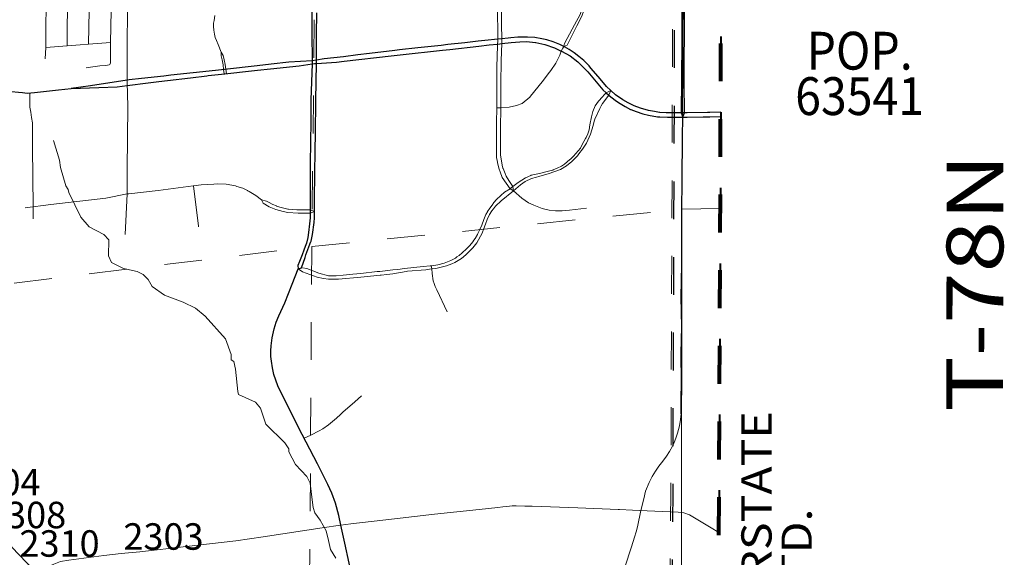
# Model space of a CAD drawing. Extents: x -50.4 to -6.4, y -38.2 to -4.2.
# Drawn here: x -16.8 to -14.2, y -31.6 to -30.1 of the extents above; entities that cross this region are included whole.
import ezdxf
from ezdxf.enums import TextEntityAlignment as Align

# ---------------------------------------------------------------- set-up
doc = ezdxf.new("R2010")
doc.units = ezdxf.units.MI
doc.header["$MEASUREMENT"] = 0
for name, pattern in [('DGN Style 1', [0.03005, 5e-05, -0.03]), ('DGN Style 2', [0.05, 0.03, -0.02]), ('DGN Style 7', [0.1, 0.045, -0.02, 0.015, -0.02])]:
    doc.linetypes.add(name, pattern=pattern)
for name, color, linetype, lineweight in [('tdCoCityStreetMajor', 7, 'Continuous', 30), ('tdCoCityStreetMinor', 7, 'Continuous', 0), ('tdCoClipBndry', 7, 'Continuous', 0), ('tdCoCoBndry', 1, 'DGN Style 7', 30), ('tdCoCorpBndry', 7, 'DGN Style 1', 80), ('tdCoCorpPopTxt', 7, 'Continuous', 0), ('tdCoHydroRiver', 5, 'Continuous', 0), ('tdCoRROwnerTxt', 7, 'Continuous', 0), ('tdCoSecRdNmbr', 1, 'Continuous', 13), ('tdCoSectLine', 7, 'DGN Style 1', 13), ('tdCoTwpBndryShd', 7, 'Continuous', 0), ('tdCoTwpRngTxt', 7, 'Continuous', 0), ('tdPICoBndry', 30, 'Continuous', 100)]:
    doc.layers.add(name, color=color, linetype=linetype, lineweight=lineweight)
doc.styles.add('Style-Century Gothic', font='GOTHIC.TTF')
doc.styles.add('Style-Franklin Gothic Book I -0.08000', font='txt')
doc.styles.add('Style-Trebuchet MS', font='trebucbd.ttf')
doc.styles.add('Style-Tw Cen MT', font='TCM_____.TTF')

msp = doc.modelspace()

# ---------------------------------------------------------------- linework, layer by layer
at = {"layer": 'tdCoCityStreetMajor', "flags": 128}
for points in [[(-15.0562, -30.0595), (-15.0561, -30.0804), (-15.0564, -30.1464), (-15.0567, -30.1988), (-15.0576, -30.3015), (-15.0582, -30.3902), (-15.0539, -30.4016)], [(-15.0497, -30.1461), (-15.0495, -30.0746), (-15.0494, -30.0597)], [(-16.0342, -30.1069), (-16.0345, -30.1225), (-16.0345, -30.1453)], [(-16.0345, -30.1453), (-16.0345, -30.1805)], [(-16.0225, -30.1833), (-16.022, -30.1257)], [(-15.0512, -30.3948), (-15.0492, -30.3902), (-15.0504, -30.3109), (-15.05, -30.2329), (-15.0499, -30.1986), (-15.0497, -30.1467), (-15.0497, -30.1461)], [(-16.0345, -30.1805), (-16.0337, -30.2524)], [(-16.0223, -30.2507), (-16.0228, -30.2177), (-16.0225, -30.1833)], [(-15.5432, -30.1955), (-15.5432, -30.1955), (-15.5772, -30.199), (-15.5952, -30.201)], [(-15.509, -30.1919), (-15.516, -30.1927), (-15.5326, -30.1944), (-15.5432, -30.1955)], [(-15.4643, -30.1897), (-15.4774, -30.1898), (-15.4904, -30.1899), (-15.509, -30.1919)], [(-15.4406, -30.1919), (-15.4456, -30.1911), (-15.4643, -30.1897)], [(-15.3685, -30.2149), (-15.3789, -30.2093), (-15.3965, -30.2025), (-15.4136, -30.1972), (-15.4308, -30.1936), (-15.4406, -30.1919)], [(-15.8028, -30.2237), (-15.8154, -30.2251), (-15.8825, -30.2328), (-15.9128, -30.2368)], [(-15.6752, -30.2098), (-15.693, -30.2117), (-15.7542, -30.2184), (-15.8028, -30.2237)], [(-15.8012, -30.2371), (-15.6891, -30.2244), (-15.67, -30.2223)], [(-15.5952, -30.201), (-15.6303, -30.205), (-15.6752, -30.2098)], [(-15.67, -30.2223), (-15.5933, -30.2137)], [(-15.5933, -30.2137), (-15.5664, -30.2107), (-15.5437, -30.2083), (-15.5377, -30.2076), (-15.5375, -30.2076)], [(-15.5375, -30.2076), (-15.5329, -30.2071), (-15.5074, -30.2044)], [(-15.5074, -30.2044), (-15.4853, -30.2021), (-15.4677, -30.2019), (-15.4432, -30.2042), (-15.443, -30.2043)], [(-15.443, -30.2043), (-15.4189, -30.2093), (-15.3934, -30.218), (-15.3753, -30.2268)], [(-15.2968, -30.2718), (-15.3015, -30.2662), (-15.3158, -30.252), (-15.3286, -30.241), (-15.341, -30.2316), (-15.3547, -30.2229), (-15.367, -30.2157), (-15.3685, -30.2149)], [(-15.951, -30.2418), (-16.0023, -30.2477), (-16.0223, -30.2507)], [(-15.9128, -30.2368), (-15.951, -30.2418)], [(-15.9495, -30.2537), (-15.8253, -30.2398), (-15.8012, -30.2371)], [(-15.3753, -30.2268), (-15.3753, -30.2268), (-15.3743, -30.2273), (-15.3519, -30.2396), (-15.3317, -30.255), (-15.3078, -30.2794)], [(-16.2659, -30.2756), (-16.2895, -30.2784), (-16.4073, -30.2908), (-16.4261, -30.2929)], [(-16.1792, -30.2655), (-16.2659, -30.2756)], [(-16.1941, -30.2794), (-16.1787, -30.2777), (-16.1437, -30.2741)], [(-16.1422, -30.2615), (-16.1792, -30.2655)], [(-16.1437, -30.2741), (-16.0685, -30.2661), (-16.034, -30.2604)], [(-16.0959, -30.2564), (-16.1422, -30.2615)], [(-16.0337, -30.2524), (-16.0959, -30.2564)], [(-16.0337, -30.2524), (-16.034, -30.2604), (-16.0369, -30.3317), (-16.0372, -30.356)], [(-16.034, -30.2604), (-16.0281, -30.26)], [(-16.0223, -30.2507), (-16.0337, -30.2524)], [(-16.0281, -30.26), (-16.0276, -30.2599), (-16.0224, -30.2596), (-15.9692, -30.2559), (-15.9495, -30.2537)], [(-16.0242, -30.3562), (-16.0224, -30.2596), (-16.0223, -30.255)], [(-16.0223, -30.255), (-16.0223, -30.2507)], [(-15.2442, -30.3311), (-15.2554, -30.3205), (-15.2683, -30.3057), (-15.2781, -30.294), (-15.2968, -30.2718)], [(-16.4856, -30.2995), (-16.5181, -30.3031), (-16.5232, -30.3039)], [(-16.4261, -30.2929), (-16.4856, -30.2995)], [(-16.4164, -30.3043), (-16.3557, -30.2973)], [(-16.3557, -30.2973), (-16.3122, -30.2922)], [(-16.3122, -30.2922), (-16.3088, -30.2918), (-16.2649, -30.2871)], [(-16.2649, -30.2871), (-16.1941, -30.2794)], [(-15.3078, -30.2794), (-15.3052, -30.282), (-15.2652, -30.329), (-15.2562, -30.3376), (-15.2497, -30.3434)], [(-16.9929, -30.3168), (-16.9442, -30.3169), (-16.8952, -30.3236), (-16.8578, -30.3292), (-16.8291, -30.334), (-16.8107, -30.3356), (-16.8001, -30.3366), (-16.7872, -30.3378), (-16.7781, -30.3372), (-16.7683, -30.3366)], [(-16.7683, -30.3366), (-16.7045, -30.3296), (-16.6709, -30.3259)], [(-16.6202, -30.3183), (-16.6709, -30.3259)], [(-16.6709, -30.3259), (-16.5983, -30.3229)], [(-16.5232, -30.3039), (-16.6202, -30.3183)], [(-16.5983, -30.3229), (-16.5496, -30.321), (-16.523, -30.3182)], [(-16.523, -30.3182), (-16.4679, -30.3108)], [(-16.4679, -30.3108), (-16.4391, -30.307), (-16.4164, -30.3043)], [(-15.2497, -30.3434), (-15.2442, -30.3482), (-15.2294, -30.3593), (-15.2197, -30.3657), (-15.206, -30.3737), (-15.1919, -30.3811), (-15.1914, -30.3812)], [(-15.1864, -30.3699), (-15.1983, -30.3641), (-15.2129, -30.3554), (-15.2322, -30.3423), (-15.2442, -30.3311)], [(-16.0372, -30.356), (-16.0379, -30.4187), (-16.0383, -30.462)], [(-16.0255, -30.4623), (-16.0254, -30.4611), (-16.0253, -30.4321), (-16.0244, -30.3704), (-16.0242, -30.3562)], [(-15.1144, -30.389), (-15.1154, -30.3889), (-15.129, -30.387), (-15.1451, -30.3838), (-15.1659, -30.3779), (-15.1823, -30.372), (-15.1864, -30.3699)], [(-15.1914, -30.3812), (-15.1777, -30.3866), (-15.16, -30.3929), (-15.1448, -30.3966), (-15.1209, -30.4007), (-15.1148, -30.4008)], [(-15.1148, -30.4008), (-15.0945, -30.4012)], [(-15.0695, -30.3902), (-15.0978, -30.3901), (-15.1144, -30.389)], [(-15.0945, -30.4012), (-15.0762, -30.4015), (-15.054, -30.4016)], [(-15.0539, -30.3902), (-15.0582, -30.3902), (-15.0695, -30.3902)], [(-15.0547, -30.4542), (-15.0539, -30.4016)], [(-15.054, -30.4016), (-15.0539, -30.4016), (-15.0424, -30.4017), (-15.0001, -30.4005), (-14.9826, -30.4003)], [(-14.9823, -30.389), (-14.9888, -30.3891), (-15.0424, -30.3902), (-15.0492, -30.3902), (-15.0539, -30.3902)], [(-15.0539, -30.3902), (-15.0539, -30.3902)], [(-15.0539, -30.4016), (-15.0512, -30.3948)], [(-14.9826, -30.4003), (-14.9539, -30.4)], [(-14.9538, -30.3885), (-14.9823, -30.389)], [(-15.0559, -30.5864), (-15.0555, -30.5449), (-15.055, -30.4773), (-15.0547, -30.4542)], [(-16.0383, -30.462), (-16.0389, -30.5298), (-16.039, -30.5538)], [(-16.0265, -30.5538), (-16.0262, -30.4872), (-16.0259, -30.4725), (-16.0255, -30.4623)], [(-16.039, -30.5538), (-16.0392, -30.647), (-16.0392, -30.6502)], [(-16.0278, -30.6508), (-16.0277, -30.6136), (-16.0265, -30.5554), (-16.0265, -30.5538)], [(-15.0565, -30.6623), (-15.0563, -30.6303), (-15.0559, -30.5864)], [(-16.0393, -30.6535), (-16.0393, -30.6555), (-16.0396, -30.6677), (-16.0406, -30.6834), (-16.0434, -30.7061), (-16.0453, -30.7196), (-16.0488, -30.7345), (-16.0521, -30.7431)], [(-16.0392, -30.6502), (-16.0393, -30.6535)], [(-16.033, -30.7122), (-16.0284, -30.6801), (-16.0278, -30.668), (-16.0278, -30.6537)], [(-16.0278, -30.6537), (-16.0278, -30.6508)], [(-15.0566, -30.6903), (-15.0565, -30.6623)], [(-15.0583, -31.1491), (-15.0577, -31.1019), (-15.0584, -31.0254), (-15.0567, -30.9559), (-15.0584, -30.8762), (-15.0569, -30.792), (-15.0567, -30.7095), (-15.0566, -30.6903)], [(-16.0372, -30.7302), (-16.037, -30.7295), (-16.033, -30.7122)], [(-16.0521, -30.7431), (-16.0559, -30.7531), (-16.0608, -30.7655)], [(-16.0503, -30.7659), (-16.0372, -30.7302)], [(-16.0608, -30.7655), (-16.0672, -30.7834), (-16.0716, -30.7941), (-16.0706, -30.8026)], [(-16.0706, -30.8026), (-16.0624, -30.7997), (-16.0526, -30.7723), (-16.0503, -30.7659)], [(-16.0866, -30.8427), (-16.0706, -30.8026)], [(-15.9246, -31.634), (-15.9478, -31.5276), (-15.9579, -31.4804), (-15.9634, -31.4547), (-15.9723, -31.4218), (-15.9819, -31.3956), (-15.9923, -31.3731), (-16.02, -31.3181), (-16.0702, -31.2223), (-16.1246, -31.1121), (-16.135, -31.0821), (-16.139, -31.0644), (-16.1417, -31.0467), (-16.1429, -31.0347), (-16.1431, -31.0191), (-16.1421, -31.0065), (-16.1396, -30.9853), (-16.1344, -30.9614), (-16.129, -30.9435), (-16.1217, -30.9268), (-16.1063, -30.8922), (-16.0866, -30.8427)], [(-15.0582, -31.1857), (-15.0584, -31.1589), (-15.0583, -31.1491)], [(-16.7616, -31.6104), (-16.7836, -31.5842), (-16.814, -31.5534), (-16.8327, -31.5334), (-16.8411, -31.5247), (-16.8478, -31.5165), (-16.8564, -31.5053), (-16.8749, -31.4802), (-16.8923, -31.4567), (-16.8979, -31.4501), (-16.9062, -31.4417), (-16.9235, -31.4263), (-16.936, -31.415), (-16.9521, -31.3991), (-16.9709, -31.3818), (-16.9851, -31.3685), (-16.9941, -31.3585), (-17.0034, -31.3482), (-17.0084, -31.3404), (-17.0116, -31.3358), (-17.0168, -31.3251), (-17.0207, -31.3142), (-17.0225, -31.3057), (-17.0239, -31.2937)]]:
    msp.add_lwpolyline(points, dxfattribs=at)
at = {"layer": 'tdCoCityStreetMinor', "flags": 128}
for points in [[(-16.6249, -30.2089), (-16.6238, -30.1195), (-16.6213, -29.9094), (-16.6217, -29.9039), (-16.6223, -29.8993), (-16.6237, -29.8934), (-16.6245, -29.8907), (-16.6274, -29.8823), (-16.6336, -29.8704)], [(-16.5709, -30.2635), (-16.5687, -30.262), (-16.5678, -30.2603), (-16.5675, -30.2577), (-16.5668, -30.204), (-16.565, -30.1205), (-16.5645, -30.07), (-16.562, -29.934), (-16.5613, -29.8801), (-16.5614, -29.8758), (-16.5621, -29.8722), (-16.5636, -29.8695)], [(-16.7396, -30.2473), (-16.7384, -30.217), (-16.7379, -30.1527), (-16.7374, -30.1192), (-16.7367, -30.0544), (-16.7354, -29.9717), (-16.7327, -29.9547)], [(-16.6814, -30.2134), (-16.6815, -30.164), (-16.681, -30.119)], [(-15.5438, -30.1071), (-15.5432, -30.1955)], [(-15.5326, -30.1944), (-15.5337, -30.1566), (-15.5333, -30.1095)], [(-15.314, -30.0974), (-15.3256, -30.13), (-15.3404, -30.1573)], [(-15.3342, -30.1605), (-15.3221, -30.1361), (-15.3079, -30.0997)], [(-16.5229, -30.2094), (-16.5225, -30.1217)], [(-16.2941, -30.1717), (-16.295, -30.1622), (-16.2946, -30.1533), (-16.2935, -30.1458), (-16.2909, -30.133)], [(-16.2827, -30.2092), (-16.287, -30.1986), (-16.2901, -30.1908), (-16.2921, -30.1822), (-16.2941, -30.1717)], [(-15.3685, -30.2149), (-15.3593, -30.2114), (-15.3392, -30.1707)], [(-15.3466, -30.1687), (-15.367, -30.2064), (-15.3684, -30.2142)], [(-15.3404, -30.1573), (-15.3466, -30.1687)], [(-15.3392, -30.1707), (-15.3342, -30.1605)], [(-15.5432, -30.1955), (-15.5434, -30.2004)], [(-15.5327, -30.2007), (-15.5326, -30.1944)], [(-16.7384, -30.217), (-16.6814, -30.2134), (-16.6474, -30.2107), (-16.6249, -30.2089), (-16.5668, -30.204)], [(-16.5232, -30.3095), (-16.5229, -30.2094)], [(-16.2742, -30.2299), (-16.2827, -30.2092)], [(-15.5434, -30.2004), (-15.5437, -30.2083), (-15.5451, -30.2448), (-15.5452, -30.2517)], [(-15.5341, -30.2519), (-15.5329, -30.2071), (-15.5327, -30.2007)], [(-15.4033, -30.2781), (-15.3898, -30.2584), (-15.379, -30.2373), (-15.3753, -30.2268), (-15.3711, -30.2194)], [(-15.3711, -30.2194), (-15.3685, -30.2149)], [(-16.2742, -30.2299), (-16.2742, -30.239), (-16.2722, -30.2498), (-16.2695, -30.2629), (-16.268, -30.2759), (-16.2667, -30.2872)], [(-16.2603, -30.2866), (-16.2612, -30.2805), (-16.2638, -30.2622), (-16.2663, -30.2497), (-16.2692, -30.2386), (-16.2742, -30.2299)], [(-16.6311, -30.2707), (-16.614, -30.2684), (-16.5951, -30.2662), (-16.5816, -30.2646), (-16.5751, -30.2643), (-16.5709, -30.2635)], [(-15.5453, -30.2578), (-15.5456, -30.2958)], [(-15.5452, -30.2517), (-15.5453, -30.2578)], [(-15.5348, -30.2956), (-15.5346, -30.2692), (-15.5341, -30.2519)], [(-15.5456, -30.2962), (-15.5456, -30.3052), (-15.5461, -30.3747)], [(-15.5456, -30.2958), (-15.5456, -30.2962)], [(-15.5353, -30.3747), (-15.5352, -30.3527), (-15.5348, -30.2963)], [(-15.5348, -30.2963), (-15.5348, -30.2956)], [(-15.4566, -30.346), (-15.4262, -30.3082), (-15.4062, -30.2822), (-15.4033, -30.2781)], [(-16.5227, -30.6046), (-16.5227, -30.5403), (-16.5216, -30.3729), (-16.5232, -30.3095)], [(-16.7719, -30.67), (-16.7719, -30.6386), (-16.7734, -30.482), (-16.7731, -30.4163), (-16.7757, -30.4025), (-16.778, -30.3887), (-16.78, -30.3748), (-16.7802, -30.3373)], [(-15.5461, -30.3769), (-15.5353, -30.3765), (-15.5135, -30.3747), (-15.4937, -30.3711), (-15.4791, -30.3653), (-15.4585, -30.3484), (-15.4567, -30.3462)], [(-15.4567, -30.3462), (-15.4566, -30.346)], [(-15.2718, -30.3538), (-15.2772, -30.3594), (-15.2855, -30.3715), (-15.2915, -30.3864), (-15.2951, -30.4011), (-15.2994, -30.4216), (-15.3014, -30.4347), (-15.3055, -30.4452), (-15.3099, -30.4553), (-15.3115, -30.4584)], [(-15.2442, -30.3311), (-15.2562, -30.3376), (-15.2715, -30.3534), (-15.2718, -30.3538)], [(-15.2701, -30.3719), (-15.2666, -30.3653), (-15.2497, -30.3434), (-15.2442, -30.3311)], [(-15.5461, -30.3764), (-15.5461, -30.3769), (-15.5463, -30.416), (-15.5463, -30.4294)], [(-15.5461, -30.3747), (-15.5461, -30.3764)], [(-15.5357, -30.4294), (-15.5353, -30.3765), (-15.5353, -30.3759)], [(-15.5353, -30.3759), (-15.5353, -30.3747)], [(-15.2882, -30.4118), (-15.2869, -30.4068), (-15.2736, -30.3783), (-15.2701, -30.3719)], [(-15.5463, -30.4294), (-15.5462, -30.4837)], [(-15.5361, -30.4837), (-15.5358, -30.4415), (-15.5357, -30.4294)], [(-15.3048, -30.4621), (-15.2978, -30.4467), (-15.2911, -30.4234), (-15.2882, -30.4118)], [(-15.3115, -30.4584), (-15.3155, -30.4662), (-15.3208, -30.476), (-15.3249, -30.4835), (-15.3308, -30.4903), (-15.3368, -30.4976), (-15.3432, -30.5046), (-15.3497, -30.5115), (-15.3578, -30.5182), (-15.3596, -30.5197)], [(-15.5462, -30.4837), (-15.5462, -30.5082), (-15.5451, -30.5165), (-15.543, -30.5258), (-15.5397, -30.5388)], [(-15.5362, -30.4877), (-15.5361, -30.4837)], [(-15.3286, -30.4987), (-15.3188, -30.4859), (-15.3084, -30.47), (-15.3048, -30.4621)], [(-15.5318, -30.5285), (-15.5363, -30.501), (-15.5362, -30.4877)], [(-15.3954, -30.5463), (-15.3776, -30.5403), (-15.3611, -30.5302), (-15.3472, -30.519), (-15.3323, -30.5034), (-15.3286, -30.4987)], [(-15.5295, -30.536), (-15.5318, -30.5285)], [(-15.5016, -30.596), (-15.5033, -30.5846), (-15.5139, -30.5693), (-15.5208, -30.5576), (-15.5239, -30.5506), (-15.5293, -30.5369), (-15.5295, -30.536)], [(-15.3596, -30.5197), (-15.3666, -30.5255), (-15.375, -30.5307), (-15.3865, -30.5368), (-15.3965, -30.5412), (-15.3973, -30.5414)], [(-15.5397, -30.5388), (-15.5397, -30.5391), (-15.5372, -30.5462)], [(-15.5372, -30.5462), (-15.5313, -30.5607), (-15.5108, -30.5907), (-15.5016, -30.596)], [(-15.4554, -30.5554), (-15.4698, -30.5624), (-15.4892, -30.5746), (-15.5033, -30.5846), (-15.507, -30.5876)], [(-15.5017, -30.5961), (-15.5016, -30.596), (-15.4834, -30.5804), (-15.4705, -30.5716), (-15.4541, -30.564), (-15.441, -30.5601)], [(-15.3973, -30.5414), (-15.4087, -30.5443), (-15.4326, -30.5505), (-15.4547, -30.5551), (-15.4554, -30.5554)], [(-15.441, -30.5601), (-15.4344, -30.5581), (-15.4069, -30.5501), (-15.3954, -30.5463)], [(-16.4801, -30.5998), (-16.4412, -30.5954), (-16.3488, -30.5832)], [(-16.3488, -30.5832), (-16.3479, -30.5831), (-16.3271, -30.5803), (-16.2938, -30.5786)], [(-16.3345, -30.6902), (-16.3479, -30.5831)], [(-16.2938, -30.5786), (-16.2836, -30.578), (-16.2611, -30.5785), (-16.2365, -30.5833), (-16.2328, -30.5845)], [(-16.2328, -30.5845), (-16.2173, -30.5896), (-16.2049, -30.5959)], [(-15.507, -30.5876), (-15.5108, -30.5907), (-15.525, -30.5995), (-15.535, -30.6084), (-15.5466, -30.6195), (-15.5533, -30.6268), (-15.5583, -30.634), (-15.5643, -30.6421), (-15.5703, -30.6511)], [(-16.7245, -30.6327), (-16.5799, -30.6154), (-16.5227, -30.6046)], [(-16.5284, -30.7121), (-16.5227, -30.6046)], [(-16.5227, -30.6046), (-16.5185, -30.6041)], [(-16.5185, -30.6041), (-16.4801, -30.5998)], [(-16.2049, -30.5959), (-16.2038, -30.5964)], [(-16.2038, -30.5964), (-16.2004, -30.5982), (-16.1831, -30.609), (-16.1682, -30.6204)], [(-15.5541, -30.6435), (-15.5489, -30.637), (-15.5346, -30.6227), (-15.5017, -30.5961)], [(-15.5016, -30.596), (-15.48, -30.6155), (-15.4623, -30.6281), (-15.4476, -30.6344), (-15.4258, -30.6428), (-15.4077, -30.6472), (-15.3908, -30.6493), (-15.3734, -30.6493), (-15.3536, -30.6476), (-15.3083, -30.6423)], [(-16.7932, -30.6412), (-16.7245, -30.6327)], [(-16.128, -30.6365), (-16.1281, -30.6364), (-16.1383, -30.6324), (-16.1496, -30.6266), (-16.1546, -30.624), (-16.1682, -30.6204)], [(-16.1682, -30.6204), (-16.1632, -30.629), (-16.1477, -30.639), (-16.1302, -30.6458), (-16.111, -30.6513), (-16.098, -30.6538)], [(-16.0969, -30.6447), (-16.0984, -30.6445), (-16.109, -30.6419), (-16.1194, -30.6392), (-16.128, -30.6365)], [(-16.098, -30.6538), (-16.0709, -30.6557), (-16.0393, -30.6555), (-16.0278, -30.6508)], [(-16.0278, -30.6508), (-16.0392, -30.647), (-16.0552, -30.647), (-16.0746, -30.647), (-16.0872, -30.646), (-16.0969, -30.6447)], [(-15.5987, -30.7337), (-15.5849, -30.7087), (-15.5799, -30.6962), (-15.5753, -30.6841), (-15.571, -30.6721), (-15.5652, -30.6589), (-15.559, -30.6496), (-15.5541, -30.6435)], [(-15.5703, -30.6511), (-15.5705, -30.6515), (-15.5746, -30.6593), (-15.58, -30.6717), (-15.5856, -30.6868), (-15.5912, -30.7)], [(-15.3083, -30.6423), (-15.3082, -30.6423)], [(-16.3343, -30.6914), (-16.3345, -30.6902)], [(-15.5971, -30.7115), (-15.6033, -30.7223), (-15.6064, -30.7269)], [(-15.5912, -30.7), (-15.5956, -30.7089), (-15.5971, -30.7115)], [(-15.6651, -30.7894), (-15.6571, -30.7862), (-15.639, -30.7749), (-15.6274, -30.7658), (-15.6092, -30.7472), (-15.5987, -30.7337)], [(-15.6064, -30.7269), (-15.6095, -30.7313), (-15.617, -30.7409), (-15.6259, -30.7501), (-15.6373, -30.7604), (-15.6453, -30.7671), (-15.6511, -30.7712)], [(-15.7172, -30.7943), (-15.7216, -30.795), (-15.7404, -30.7967), (-15.7654, -30.7992), (-15.7896, -30.802)], [(-15.677, -30.9167), (-15.7046, -30.8577), (-15.7085, -30.8497), (-15.7116, -30.8415), (-15.7136, -30.8341), (-15.7163, -30.8152), (-15.7179, -30.8029), (-15.7192, -30.7946)], [(-15.718, -30.8029), (-15.7069, -30.8015), (-15.6784, -30.7948), (-15.6651, -30.7894)], [(-15.6669, -30.7806), (-15.6849, -30.7873), (-15.7014, -30.7919), (-15.7172, -30.7943)], [(-15.6511, -30.7712), (-15.6551, -30.7741), (-15.6669, -30.7806)], [(-16.0706, -30.8026), (-16.0599, -30.8108), (-16.0403, -30.8172), (-16.0207, -30.8244), (-16.0044, -30.8283), (-15.9907, -30.8296), (-15.9648, -30.8301)], [(-15.9891, -30.8208), (-15.9912, -30.8207), (-16.0159, -30.8137), (-16.0479, -30.8013), (-16.0599, -30.8)], [(-15.9268, -30.8171), (-15.9523, -30.8194), (-15.9709, -30.8212), (-15.9891, -30.8208)], [(-15.905, -30.8147), (-15.9268, -30.8171)], [(-15.855, -30.8092), (-15.8618, -30.8099), (-15.905, -30.8147)], [(-15.905, -30.8243), (-15.8796, -30.8218), (-15.8545, -30.8197)], [(-15.8207, -30.8055), (-15.855, -30.8092)], [(-15.8545, -30.8197), (-15.8518, -30.8194), (-15.8362, -30.8175)], [(-15.8362, -30.8175), (-15.8206, -30.8155), (-15.7856, -30.8096)], [(-15.7896, -30.802), (-15.8075, -30.804), (-15.8207, -30.8055)], [(-15.7856, -30.8096), (-15.7817, -30.8089), (-15.7333, -30.805), (-15.718, -30.8029)], [(-15.9648, -30.8301), (-15.9639, -30.8301), (-15.905, -30.8243)], [(-16.0555, -31.2504), (-16.0379, -31.2423), (-16.0157, -31.2311), (-16.0057, -31.2253), (-15.9909, -31.2148), (-15.9697, -31.1975), (-15.9593, -31.1875), (-15.9521, -31.1806), (-15.9406, -31.1712), (-15.9208, -31.1543), (-15.9031, -31.138)], [(-15.0597, -31.2009), (-15.0582, -31.1857)], [(-15.1433, -31.3678), (-15.1349, -31.3519), (-15.1263, -31.3374), (-15.1176, -31.3247), (-15.1067, -31.3109), (-15.0969, -31.2982), (-15.0889, -31.2857), (-15.0816, -31.2716), (-15.0764, -31.2617), (-15.0722, -31.2506), (-15.0678, -31.2371), (-15.063, -31.2181), (-15.0597, -31.2009)], [(-15.1775, -31.4982), (-15.1735, -31.4846), (-15.1647, -31.4415), (-15.1574, -31.4108), (-15.1523, -31.3908), (-15.1433, -31.3678)], [(-16.0071, -31.4878), (-15.9589, -31.4805), (-15.9579, -31.4804), (-15.9319, -31.4771), (-15.8161, -31.4637), (-15.7104, -31.4516), (-15.5924, -31.4388), (-15.5427, -31.4335), (-15.5301, -31.432), (-15.5197, -31.4312), (-15.5049, -31.4296), (-15.4942, -31.4296), (-15.4714, -31.4297), (-15.452, -31.4304), (-15.3311, -31.4346), (-15.2252, -31.4388), (-15.221, -31.4389), (-15.1866, -31.4405), (-15.1684, -31.4414), (-15.0664, -31.4462)], [(-15.0664, -31.4462), (-15.0572, -31.4467), (-15.0562, -31.4468), (-15.0511, -31.4477), (-15.0461, -31.4491), (-15.0413, -31.451), (-15.0367, -31.4532), (-14.9791, -31.4876), (-14.9584, -31.4998)], [(-16.1634, -31.5116), (-16.0071, -31.4878)], [(-15.207, -31.5918), (-15.1898, -31.5376), (-15.1814, -31.5117), (-15.1775, -31.4982)], [(-16.7616, -31.6104), (-16.7404, -31.597), (-16.729, -31.5888), (-16.717, -31.5831), (-16.6993, -31.5762), (-16.6773, -31.5727), (-16.6377, -31.5678), (-16.585, -31.5604), (-16.5393, -31.5556), (-16.4894, -31.5509), (-16.3667, -31.5369), (-16.2357, -31.5215), (-16.1634, -31.5116)]]:
    msp.add_lwpolyline(points, dxfattribs=at)
at = {"layer": 'tdCoClipBndry', "color": 1, "linetype": 'DGN Style 2', "lineweight": 40, "flags": 128}
msp.add_lwpolyline([(-31.5852, -34.2689), (-34.5271, -34.2317), (-37.5231, -34.1813), (-38.4591, -34.1732), (-38.4851, -34.1696), (-38.5165, -34.1545), (-38.5455, -34.1221), (-38.5552, -34.0978), (-38.5582, -34.0718), (-38.5297, -32.0841), (-38.5208, -31.0725), (-38.522, -30.0894), (-38.5048, -29.0802), (-38.487, -27.4533), (-40.3887, -27.415), (-40.4144, -27.4111), (-40.4454, -27.3959), (-40.4643, -27.3781), (-40.4811, -27.348), (-40.4867, -27.3139), (-40.4651, -25.3329), (-40.4508, -23.3372), (-40.4602, -21.3175), (-40.4288, -16.33), (-40.3848, -12.2455), (-40.3682, -11.2395), (-40.3633, -10.2511), (-40.3474, -9.2578), (-40.3415, -9.2326), (-40.3292, -9.2097), (-40.3115, -9.1908), (-40.2896, -9.1771), (-40.2476, -9.168), (-36.237, -9.1854), (-35.2473, -9.1835), (-34.2556, -9.2042), (-31.2579, -9.225), (-30.2626, -9.239), (-23.2321, -9.282), (-22.232, -9.27), (-21.2713, -9.2737), (-19.2608, -9.2955), (-18.2758, -9.282), (-16.2811, -9.2912), (-16.2389, -9.3008), (-16.2105, -9.3209), (-16.1907, -9.3495), (-16.182, -9.3832), (-16.1875, -10.169), (-16.1686, -10.6011), (-16.1648, -11.3656), (-16.1685, -11.8682), (-16.1626, -12.371), (-16.1713, -13.3686), (-16.1553, -14.3633), (-16.1529, -15.3615), (-16.1585, -21.4644), (-16.1691, -23.5377), (-16.1662, -24.5409), (-16.1706, -27.4316), (-15.9947, -27.4276), (-15.0397, -27.4416), (-15.0066, -27.4509), (-14.9785, -27.4709), (-14.959, -27.4992), (-14.9513, -27.5239), (-14.9508, -29.6429), (-14.9631, -32.6635), (-14.9624, -33.6501), (-14.9717, -33.6922), (-14.9914, -33.7205), (-15.0197, -33.7405), (-15.053, -33.7497), (-16.0448, -33.8428), (-17.0382, -33.9548), (-19.0125, -34.1564), (-20.5882, -34.3373), (-22.5859, -34.3121), (-25.5792, -34.2906), (-28.5848, -34.2905), (-31.5852, -34.2689)], close=True, dxfattribs=at)
at = {"layer": 'tdCoCoBndry', "color": 1, "linetype": 'DGN Style 7', "lineweight": 30, "flags": 128}
msp.add_lwpolyline([(-16.296, -9.3893), (-16.2972, -10.1295), (-16.2772, -11.2677), (-16.2742, -12.6378), (-16.2801, -13.1002), (-16.2733, -13.5391), (-16.2658, -14.1452), (-16.2704, -14.9234), (-16.2701, -16.1972), (-16.2648, -17.6936), (-16.2679, -18.4828), (-16.2698, -19.0779), (-16.2595, -19.4694), (-16.2722, -20.8157), (-16.2746, -21.7565), (-16.2714, -22.5473), (-16.2789, -23.5465), (-16.277, -24.5457), (-16.2805, -25.4012), (-16.2901, -26.4935), (-16.2885, -27.5574), (-16.0093, -27.5558), (-15.2505, -27.5617), (-15.0659, -27.5627), (-15.0707, -28.0978), (-15.075, -28.8271), (-15.076, -30.0552), (-15.0807, -31.3921), (-15.0861, -32.0251), (-15.0898, -32.6612), (-15.087, -33.2579), (-15.0847, -33.6541)], dxfattribs=at)
at = {"layer": 'tdCoCorpBndry', "color": 7, "linetype": 'DGN Style 1', "lineweight": 80, "flags": 128}
msp.add_lwpolyline([(-19.796, -34.2463), (-19.5125, -34.2138), (-19.5124, -34.2079), (-19.5119, -34.1565), (-19.3898, -34.1471), (-19.3894, -34.0999), (-19.0229, -34.057), (-19.0057, -34.0556), (-18.9712, -34.052), (-18.8618, -34.0412), (-18.7788, -34.0333), (-18.775, -34.0327), (-18.7757, -33.7828), (-18.5267, -33.7582), (-18.5262, -33.7256), (-18.4208, -33.6974), (-18.3693, -33.7873), (-18.3698, -33.9198), (-18.3869, -33.9493), (-18.4002, -33.9492), (-18.4493, -33.9444), (-18.4505, -33.9557), (-18.4468, -33.9994), (-18.0282, -33.9574), (-18.0174, -33.9565), (-17.9384, -33.9481), (-17.7937, -33.9318), (-17.7831, -33.9307), (-17.7833, -34.0309), (-17.288, -33.9803), (-17.2879, -33.8791), (-17.048, -33.8554), (-17.0397, -33.1087), (-16.7989, -33.0803), (-16.5965, -32.8825), (-16.5545, -32.9049), (-16.5549, -32.8021), (-16.4889, -32.7942), (-16.4327, -32.7459), (-16.3985, -32.6957), (-16.3744, -32.6369), (-16.3564, -32.6043), (-16.3317, -32.5646), (-16.3153, -32.5253), (-16.3077, -32.5244), (-16.3015, -32.2756), (-16.0569, -32.2463), (-16.042, -32.2095), (-15.967, -32.2511), (-15.8938, -32.302), (-15.8435, -32.3286), (-15.7961, -32.3438), (-15.7569, -32.3497), (-15.7151, -32.3655), (-15.6683, -32.3609), (-15.6266, -32.3472), (-15.5784, -32.3329), (-15.5485, -32.3137), (-15.5205, -32.3004), (-15.4893, -32.3056), (-15.4652, -32.3544), (-15.474, -32.5322), (-15.4692, -32.5606), (-15.4578, -32.5936), (-15.4362, -32.6165), (-15.414, -32.6297), (-15.3796, -32.6478), (-15.3408, -32.6577), (-15.3044, -32.659), (-15.264, -32.6551), (-15.2081, -32.6408), (-15.1716, -32.6044), (-15.1326, -32.5132), (-15.156, -32.4377), (-15.1438, -32.3723), (-15.1332, -32.3401), (-15.1249, -32.2554), (-15.1329, -32.1588), (-15.0616, -32.1508), (-15.0616, -32.0003), (-15.0388, -31.98), (-15.0291, -31.9741), (-15.0071, -31.9664), (-14.9785, -31.9628), (-14.9603, -31.9628), (-14.9508, -29.6429), (-14.9513, -27.5408), (-15.0494, -27.541), (-15.0979, -27.5403), (-15.1525, -27.5404), (-15.1826, -27.5401), (-15.2361, -27.5389), (-15.282, -27.5391), (-15.3118, -27.5381), (-15.3425, -27.5385), (-15.5282, -27.5373), (-15.5372, -27.5374), (-15.5793, -27.5378), (-15.6314, -27.5376), (-15.6717, -27.5373), (-15.7287, -27.5369), (-15.7848, -27.5356), (-15.8388, -27.5361), (-15.8868, -27.5357), (-15.9299, -27.5353), (-15.9945, -27.5362), (-16.0181, -27.5354), (-16.0494, -27.5343), (-16.1283, -27.5336), (-16.1752, -27.5332), (-16.1921, -27.5333), (-16.2509, -27.5336), (-16.2704, -27.5339), (-16.3241, -27.534), (-16.3343, -27.5341), (-16.3577, -27.5341), (-16.3951, -27.534), (-16.4443, -27.5343), (-16.6425, -27.535), (-16.6622, -27.5351), (-16.7648, -27.5349), (-16.8385, -27.5346), (-16.8885, -27.5344), (-16.9052, -27.5344), (-16.985, -27.5345), (-17.025, -27.5346), (-17.0729, -27.5343), (-17.2302, -27.5333), (-17.2746, -27.5332), (-17.3643, -27.5331), (-17.3901, -27.5329), (-17.4682, -27.5324), (-17.5555, -27.5319), (-17.6208, -27.5315), (-17.7722, -27.531), (-17.7825, -27.531), (-17.7827, -27.547), (-17.7834, -27.6202), (-17.784, -27.7008), (-17.7844, -27.7844), (-17.7865, -27.8558), (-17.788, -27.8844), (-17.7881, -27.8906), (-17.7855, -27.9093), (-17.7835, -27.9202), (-17.7814, -27.9307), (-17.7771, -27.9473), (-17.7758, -27.9513), (-17.774, -27.9553), (-17.7727, -27.9581), (-17.7437, -28.0164), (-17.7413, -28.0212), (-17.7366, -28.0332), (-17.735, -28.038), (-17.7341, -28.0413), (-17.733, -28.0454), (-17.732, -28.0496), (-17.7311, -28.0541), (-17.7302, -28.0598), (-17.7296, -28.0643), (-17.7294, -28.0673), (-17.7289, -28.0712), (-17.7298, -28.1466), (-17.7306, -28.2254), (-17.7313, -28.3072), (-17.7316, -28.335), (-17.7322, -28.3738), (-17.7316, -28.3968), (-17.7308, -28.4292), (-17.7301, -28.4685), (-17.7304, -28.5493), (-17.7311, -28.6295), (-17.7316, -28.7188), (-17.7326, -28.8037), (-17.7332, -28.8746), (-17.7337, -28.9078), (-17.7342, -28.9427), (-17.7344, -28.9538), (-17.6787, -28.9474), (-17.5633, -28.9329), (-17.4902, -28.9238), (-17.4917, -29.1208), (-17.5321, -29.1478), (-17.6598, -29.2355), (-17.7935, -29.3253), (-17.8907, -29.3917), (-17.9189, -29.4097), (-17.9263, -29.4155), (-17.9721, -29.446), (-17.9888, -29.4572), (-18.0039, -29.4672), (-18.0356, -29.4888), (-18.05, -29.4985), (-18.1574, -29.5709), (-18.1767, -29.5834), (-18.2065, -29.6038), (-18.2196, -29.614), (-18.2724, -29.6492), (-18.2963, -29.6664), (-18.3953, -29.732), (-18.5404, -29.8299), (-18.5952, -29.8617), (-18.6321, -29.8828), (-18.6651, -29.8943), (-18.6845, -29.9031), (-18.7106, -29.9132), (-18.7379, -29.9217), (-18.7417, -30.1981), (-18.742, -30.2181), (-18.7427, -30.3058), (-18.8428, -30.3164), (-18.9888, -30.3319), (-18.9972, -30.3331), (-18.9973, -30.3547), (-18.9975, -30.3761), (-18.9973, -30.3902), (-18.9957, -30.4356), (-18.9953, -30.4912), (-18.9962, -30.5667), (-18.9964, -30.5803), (-18.9894, -30.5794), (-18.7447, -30.5544), (-18.744, -30.459), (-18.7437, -30.428), (-18.5078, -30.403), (-18.4932, -30.4018), (-18.493, -30.3938), (-18.4933, -30.3668), (-18.4933, -30.3211), (-18.4936, -30.303), (-18.494, -30.2789), (-18.3353, -30.2633), (-18.3149, -30.3224), (-18.3094, -30.3389), (-18.3054, -30.3546), (-18.2978, -30.4015), (-18.3043, -30.4017), (-18.3098, -30.3989), (-18.3101, -30.4123), (-18.3044, -30.4645), (-18.407, -30.3977), (-18.4584, -30.4586), (-18.4374, -30.4784), (-18.4328, -30.5136), (-18.4317, -30.5222), (-18.3805, -30.5168), (-18.3359, -30.5121), (-18.3025, -30.5056), (-18.2725, -30.5026), (-18.2501, -30.5008), (-18.2537, -30.4766), (-18.266, -30.401), (-18.2731, -30.3576), (-18.2825, -30.3204), (-18.3034, -30.26), (-18.0006, -30.2257), (-17.9969, -29.9762), (-17.5043, -29.92), (-17.5055, -30.0638), (-17.4709, -30.0596), (-17.4557, -30.0578), (-17.4488, -30.0569), (-17.4485, -30.0289), (-17.4273, -30.0264), (-17.3786, -29.9056), (-17.2573, -29.8918), (-17.2595, -30.1423), (-17.418, -30.1614), (-17.4185, -30.1841), (-17.3673, -30.1836), (-17.3693, -30.2706), (-17.3606, -30.2689), (-17.3609, -30.2994), (-17.3738, -30.2987), (-17.3746, -30.3533), (-17.3749, -30.4061), (-17.4237, -30.4118), (-17.4866, -30.419), (-17.5527, -30.4268), (-17.6781, -30.442), (-17.7262, -30.4475), (-17.7573, -30.4511), (-17.7599, -30.6752), (-17.8264, -30.6819), (-17.8235, -30.4587), (-17.8416, -30.4608), (-17.9396, -30.4714), (-17.9581, -30.4734), (-18.0074, -30.4788), (-18.0105, -30.9725), (-19.0014, -31.0753), (-19.0019, -31.1276), (-19.0031, -31.2113), (-19.0039, -31.2882), (-19.005, -31.3632), (-19.006, -31.4391), (-19.0072, -31.5174), (-19.0082, -31.5978), (-19.0083, -31.6709), (-19.0095, -31.7647), (-19.0093, -31.8372), (-19.0101, -31.8872), (-19.0098, -31.959), (-19.0097, -31.9754), (-19.0124, -32.0715), (-19.0302, -33.0589), (-19.3955, -33.1042), (-19.3681, -33.2889), (-19.4047, -33.3566), (-19.6762, -33.3903), (-19.7136, -33.3467), (-19.7507, -33.3127), (-19.8643, -33.2666), (-19.9866, -33.2803), (-20.0521, -33.4044), (-20.0594, -33.4592), (-20.0437, -33.4969), (-20.0383, -33.503), (-20.0334, -33.5094), (-20.0287, -33.5161), (-20.0234, -33.5248), (-20.0178, -33.5333), (-20.0119, -33.5416), (-20.0057, -33.5497), (-19.9993, -33.5576), (-19.9926, -33.5652), (-19.9615, -33.5952), (-19.94, -33.6149), (-19.9115, -33.6423), (-19.8928, -33.6657), (-19.8821, -33.6807), (-19.8573, -33.7239), (-19.8524, -33.7325), (-19.848, -33.7412), (-19.8439, -33.7502), (-19.8403, -33.7593), (-19.8371, -33.7686), (-19.8229, -33.8232), (-19.8152, -33.8548), (-19.8109, -33.8697), (-19.801, -33.9019), (-19.7983, -33.9087), (-19.7959, -33.9156), (-19.794, -33.9227), (-19.7926, -33.9299), (-19.7916, -33.9371), (-19.7911, -33.9444), (-19.791, -33.9518), (-19.7912, -33.9726), (-19.7932, -34.0149), (-19.7927, -34.066), (-19.7922, -34.1196), (-19.7915, -34.1421), (-19.794, -34.2063), (-19.796, -34.2463)], close=True, dxfattribs=at)
at = {"layer": 'tdCoHydroRiver', "color": 5, "linetype": 'Continuous', "lineweight": 0, "flags": 128}
msp.add_lwpolyline([(-15.9717, -31.568), (-15.9858, -31.5443), (-15.9905, -31.5206), (-15.9967, -31.4953), (-16.0124, -31.4668), (-16.0265, -31.4478), (-16.0312, -31.4336), (-16.0343, -31.4131), (-16.0389, -31.3689), (-16.0483, -31.3515), (-16.0782, -31.3198), (-16.0954, -31.2866), (-16.0954, -31.2787), (-16.1064, -31.2629), (-16.1567, -31.2137), (-16.1708, -31.1711), (-16.1834, -31.1552), (-16.2291, -31.1345), (-16.2307, -31.1266), (-16.2368, -31.0682), (-16.2414, -31.0477), (-16.2477, -31.0429), (-16.2477, -31.0287), (-16.2633, -30.9876), (-16.3168, -30.9274), (-16.342, -30.9068), (-16.3751, -30.8909), (-16.424, -30.8718), (-16.457, -30.8495), (-16.468, -30.8306), (-16.4806, -30.8179), (-16.4964, -30.8099), (-16.5327, -30.8019), (-16.5642, -30.786), (-16.572, -30.7686), (-16.5719, -30.726), (-16.5844, -30.7117), (-16.6238, -30.6911), (-16.6459, -30.6657), (-16.6772, -30.6009), (-16.6788, -30.593), (-16.685, -30.5835), (-16.6991, -30.5345), (-16.7022, -30.5155), (-16.7178, -30.4634)], dxfattribs=at)
at = {"layer": 'tdCoSectLine', "color": 7, "linetype": 'DGN Style 1', "lineweight": 0, "flags": 128}
for points in [[(-15.0508, -29.6429), (-15.0563, -30.645)], [(-16.024, -29.7445), (-16.0349, -30.7436)], [(-16.0349, -30.7436), (-15.0563, -30.645)], [(-15.0563, -30.645), (-15.0578, -31.6291)], [(-15.0563, -30.645), (-14.9549, -30.6433)], [(-17.0203, -30.8647), (-16.0349, -30.7436)], [(-16.0349, -30.7436), (-16.0414, -31.7481)]]:
    msp.add_lwpolyline(points, dxfattribs=at)
at = {"layer": 'tdCoTwpBndryShd', "color": 7, "linetype": 'Continuous', "lineweight": 0, "flags": 128}
msp.add_lwpolyline([(-16.2699, -26.5378), (-16.2707, -27.5339), (-15.9961, -27.5275), (-15.2364, -27.5389), (-15.0497, -27.541), (-15.049, -28.6458), (-15.0508, -29.6429), (-15.0563, -30.645), (-15.0578, -31.6291), (-15.0631, -32.6633), (-15.0624, -33.6501), (-16.0551, -33.7434), (-17.0483, -33.8554), (-18.0285, -33.9574), (-19.0233, -34.057), (-20.0005, -34.1712), (-20.5869, -34.2373), (-21.5827, -34.2248), (-22.5849, -34.2121)], dxfattribs=at)
at = {"layer": 'tdPICoBndry', "color": 30, "linetype": 'DGN Style 7', "lineweight": 0, "flags": 128}
for points in [[(-16.182, -9.3915), (-16.2816, -9.3911), (-16.2857, -9.9364), (-16.2875, -10.1709), (-16.2813, -10.355), (-16.2686, -10.6016), (-16.2648, -11.3661), (-16.2684, -11.8684), (-16.2626, -12.3701), (-16.2713, -13.369), (-16.2553, -14.3635), (-16.2528, -15.3614), (-16.2533, -16.451), (-16.2523, -17.4582), (-16.2574, -18.4516), (-16.2572, -19.4651), (-16.2572, -20.4654), (-16.2584, -21.4643), (-16.2645, -22.5343), (-16.2691, -23.5376), (-16.2662, -24.5407), (-16.2693, -25.5374), (-16.2699, -26.5378), (-16.2707, -27.5339), (-15.9961, -27.5275), (-15.2364, -27.5389), (-15.0497, -27.541), (-15.049, -28.6458), (-15.0508, -29.6429), (-15.0563, -30.645), (-15.0578, -31.6291), (-15.0631, -32.6633), (-15.0624, -33.6501), (-16.0551, -33.7434), (-17.0483, -33.8554), (-18.0285, -33.9574), (-19.0233, -34.057), (-20.0005, -34.1712), (-20.5869, -34.2373), (-21.5827, -34.2248), (-22.5849, -34.2121), (-23.5846, -34.2073), (-24.5844, -34.1977), (-25.5788, -34.1907), (-26.5927, -34.1928), (-27.5886, -34.1917), (-28.5848, -34.1905), (-29.5829, -34.1844), (-30.5865, -34.1747), (-31.5839, -34.169), (-32.5281, -34.1598), (-33.5342, -34.1427), (-34.5254, -34.1317), (-35.5244, -34.1139), (-36.5229, -34.0997), (-37.5219, -34.0813), (-38.4583, -34.0732), (-38.4589, -34.1732)], [(-16.182, -9.3915), (-16.2816, -9.3911), (-16.2857, -9.9364), (-16.2875, -10.1709), (-16.2813, -10.355), (-16.2686, -10.6016), (-16.2648, -11.3661), (-16.2684, -11.8684), (-16.2626, -12.3701), (-16.2713, -13.369), (-16.2553, -14.3635), (-16.2528, -15.3614), (-16.2533, -16.451), (-16.2523, -17.4582), (-16.2574, -18.4516), (-16.2572, -19.4651), (-16.2572, -20.4654), (-16.2584, -21.4643), (-16.2645, -22.5343), (-16.2691, -23.5376), (-16.2662, -24.5407), (-16.2693, -25.5374), (-16.2699, -26.5378), (-16.2707, -27.5339), (-15.9961, -27.5275), (-15.2364, -27.5389), (-15.0497, -27.541), (-15.049, -28.6458), (-15.0508, -29.6429), (-15.0563, -30.645), (-15.0578, -31.6291), (-15.0631, -32.6633), (-15.0624, -33.6501), (-16.0551, -33.7434), (-17.0483, -33.8554), (-18.0285, -33.9574), (-19.0233, -34.057), (-20.0005, -34.1712), (-20.5869, -34.2373), (-21.5827, -34.2248), (-22.5849, -34.2121), (-23.5846, -34.2073), (-24.5844, -34.1977), (-25.5788, -34.1907), (-26.5927, -34.1928), (-27.5886, -34.1917), (-28.5848, -34.1905), (-29.5829, -34.1844), (-30.5865, -34.1747), (-31.5839, -34.169), (-32.5281, -34.1598), (-33.5342, -34.1427), (-34.5254, -34.1317), (-35.5244, -34.1139), (-36.5229, -34.0997), (-37.5219, -34.0813), (-38.4583, -34.0732), (-38.4589, -34.1732)], [(-16.296, -9.3865), (-16.2974, -10.1268), (-16.2776, -11.2649), (-16.275, -12.635), (-16.281, -13.0975), (-16.2742, -13.5364), (-16.2669, -14.1425), (-16.2717, -14.9207), (-16.2717, -16.1946), (-16.2667, -17.6911), (-16.27, -18.4804), (-16.272, -19.0755), (-16.2618, -19.467), (-16.2749, -20.8135), (-16.2775, -21.7544), (-16.2745, -22.5453), (-16.2822, -23.5446), (-16.2805, -24.5439), (-16.2842, -25.3995), (-16.294, -26.492), (-16.2927, -27.5561), (-16.0134, -27.5546), (-15.2545, -27.5606), (-15.0699, -27.5617), (-15.0748, -28.0969), (-15.0793, -28.8263), (-15.0805, -30.0546), (-15.0856, -31.3918), (-15.091, -32.0249), (-15.0949, -32.6612), (-15.0923, -33.258), (-15.09, -33.6543)]]:
    msp.add_lwpolyline(points, dxfattribs=at)

# ---------------------------------------------------------------- texts
at = {"layer": 'tdCoCorpPopTxt', "color": 7, "linetype": 'Continuous', "lineweight": 0, "insert": (-14.5865, -30.2859), "char_height": 0.1, "attachment_point": 5, "line_spacing_factor": 0.72, "style": 'Style-Trebuchet MS'}
msp.add_mtext('\\H1x;\\W0.9;\\T1.081;POP.\\P63541', dxfattribs=at)
at = {"layer": 'tdCoRROwnerTxt', "color": 7, "linetype": 'Continuous', "lineweight": 0, "insert": (-14.8993, -31.7054), "char_height": 0.090377, "attachment_point": 2, "rotation": 89.9891, "line_spacing_factor": 0.796665, "style": 'Style-Franklin Gothic Book I -0.08000'}
msp.add_mtext('\\fFranklin Gothic Book|b1|i1|c00|p39;\\H0.885183x;\\W1.125;\\T1.102;IOWA INTERSTATE\\PR.R.  LTD.\\P', dxfattribs=at)
at = {"layer": 'tdCoSecRdNmbr', "color": 1, "linetype": 'Continuous', "lineweight": 13, "style": 'Style-Tw Cen MT'}
for s, rotation, p in [('2304', 359.9875, (-16.8581, -31.3668)), ('2308', 359.9875, (-16.7903, -31.4534)), ('2310', 359.9875, (-16.7019, -31.5288)), ('2303', 359.9878, (-16.427, -31.5103))]:
    msp.add_text(s, height=0.07, rotation=rotation, dxfattribs=at).set_placement(p, align=Align.MIDDLE_CENTER)
at = {"layer": 'tdCoTwpRngTxt', "color": 7, "linetype": 'Continuous', "lineweight": 0, "insert": (-14.2068, -30.8395), "char_height": 0.15, "attachment_point": 8, "rotation": 89.9121, "line_spacing_factor": 0.6, "style": 'Style-Century Gothic'}
msp.add_mtext('\\H1x;\\W1.2;\\T1.054;T-78N', dxfattribs=at)

doc.saveas('drawing.dxf')
